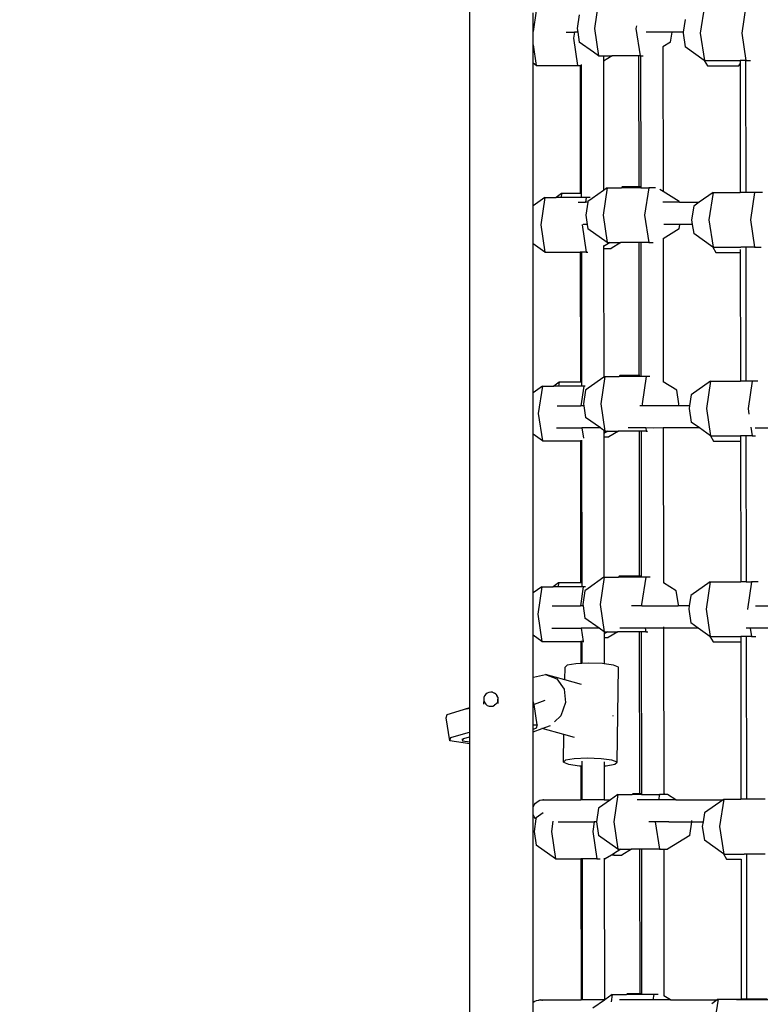
# Model space of a CAD drawing. Units: centimetres. Extents: x 7473 to 11433, y 1748 to 4445.
# Drawn here: x 9925 to 9972, y 3295 to 3357 of the extents above; entities that cross this region are included whole.
import ezdxf

# ---------------------------------------------------------------- set-up
doc = ezdxf.new("R2010")
doc.units = ezdxf.units.CM
doc.layers.add('VP-DIM', color=7, linetype='Continuous')
doc.layers.add('VP-HIC', color=6, linetype='Continuous')
doc.layers.add('VP-EQ', color=7, linetype='Continuous', true_color=0x8a3492)
doc.dimstyles.new('Strefa', dxfattribs={"dimtxt": 14, "dimasz": 20, "dimexe": 20, "dimexo": 50, "dimgap": 20, "dimtad": 0, "dimdec": 0, "dimzin": 0, "dimdsep": 46, "dimtxsty": 'Standard', "dimcen": 0.09, "dimadec": 0, "dimazin": 0, "dimtfac": 1, "dimtdec": 4, "dimtofl": 0, "dimtmove": 0, "dimatfit": 3, "dimfxl": 70, "dimfxlon": 1, "dimtolj": 1, "dimtzin": 0, "dimarcsym": 0})

# ---------------------------------------------------------------- blocks, each defined once
blk = doc.blocks.new('*D59')
at = {"layer": 'Defpoints', "color": 0}
for p in [(11079.69, 4425.437), (8687.003, 3955.213), (11079.69, 3015.661)]:
    blk.add_point(p, dxfattribs=at)
at = {"layer": 'VP-DIM', "color": 0, "lineweight": -2}
for p, q in [((8687.003, 4355.437), (8687.003, 4445.437)), ((11079.69, 4355.437), (11079.69, 4445.437)), ((8707.003, 4425.437), (9847.805, 4425.437)), ((11059.69, 4425.437), (9939.139, 4425.437))]:
    blk.add_line(p, q, dxfattribs=at)
at = {"layer": 'VP-DIM', "color": 0}
for points in [[(8707.003, 4428.77), (8707.003, 4422.104), (8687.003, 4425.437)], [(11059.69, 4422.104), (11059.69, 4428.77), (11079.69, 4425.437)]]:
    blk.add_solid(points, dxfattribs=at)
at = {"layer": 'VP-DIM', "color": 0, "insert": (9893.472, 4425.437), "char_height": 14, "attachment_point": 5}
blk.add_mtext('\\A1;2393', dxfattribs=at)
blk = doc.blocks.new('*D60')
at = {"layer": 'Defpoints', "color": 0}
for p in [(8847.404, 4115.644), (9278.045, 1747.695), (11412.724, 1747.695)]:
    blk.add_point(p, dxfattribs=at)
at = {"layer": 'VP-DIM', "color": 0, "lineweight": -2}
for p, q in [((11342.724, 4115.644), (11432.724, 4115.644)), ((11412.724, 4095.644), (11412.724, 2986.669)), ((11412.724, 1767.695), (11412.724, 2895.336)), ((11342.724, 1747.695), (11432.724, 1747.695))]:
    blk.add_line(p, q, dxfattribs=at)
at = {"layer": 'VP-DIM', "color": 0}
for points in [[(11416.058, 4095.644), (11409.391, 4095.644), (11412.724, 4115.644)], [(11409.391, 1767.695), (11416.058, 1767.695), (11412.724, 1747.695)]]:
    blk.add_solid(points, dxfattribs=at)
at = {"layer": 'VP-DIM', "color": 0, "insert": (11412.724, 2941.003), "char_height": 14, "attachment_point": 5, "rotation": 90}
blk.add_mtext('\\A1;2368', dxfattribs=at)
blk = doc.blocks.new('*D61')
at = {"layer": 'Defpoints', "color": 0}
for p in [(10907.916, 4318.579), (8860.759, 3886.78), (10907.916, 3086.378)]:
    blk.add_point(p, dxfattribs=at)
at = {"layer": 'VP-HIC', "color": 0, "lineweight": -2}
for p, q in [((8860.759, 4248.579), (8860.759, 4338.579)), ((10907.916, 4248.579), (10907.916, 4338.579)), ((8880.759, 4318.579), (9846.331, 4318.579)), ((10887.916, 4318.579), (9932.998, 4318.579))]:
    blk.add_line(p, q, dxfattribs=at)
at = {"layer": 'VP-HIC', "color": 0}
for points in [[(8880.759, 4321.912), (8880.759, 4315.246), (8860.759, 4318.579)], [(10887.916, 4315.246), (10887.916, 4321.912), (10907.916, 4318.579)]]:
    blk.add_solid(points, dxfattribs=at)
at = {"layer": 'VP-HIC', "color": 0, "insert": (9889.665, 4318.579), "char_height": 14, "attachment_point": 5}
blk.add_mtext('\\A1;2050', dxfattribs=at)
blk = doc.blocks.new('*D62')
at = {"layer": 'Defpoints', "color": 0}
for p in [(8914.861, 3938.569), (9300.929, 1947.695), (11221.252, 1947.695)]:
    blk.add_point(p, dxfattribs=at)
at = {"layer": 'VP-HIC', "color": 0, "lineweight": -2}
for p, q in [((11151.252, 3938.569), (11241.252, 3938.569)), ((11221.252, 3918.569), (11221.252, 2980.301)), ((11221.252, 1967.695), (11221.252, 2895.967)), ((11151.252, 1947.695), (11241.252, 1947.695))]:
    blk.add_line(p, q, dxfattribs=at)
at = {"layer": 'VP-HIC', "color": 0}
for points in [[(11224.585, 3918.569), (11217.918, 3918.569), (11221.252, 3938.569)], [(11217.918, 1967.695), (11224.585, 1967.695), (11221.252, 1947.695)]]:
    blk.add_solid(points, dxfattribs=at)
at = {"layer": 'VP-HIC', "color": 0, "insert": (11221.252, 2938.134), "char_height": 14, "attachment_point": 5, "rotation": 90}
blk.add_mtext('\\A1;2000', dxfattribs=at)
blk = doc.blocks.new('1790_')
at = {"layer": 'VP-EQ', "color": 7}
for p, q in [((70.377, 368.275), (70.377, 428.115)), ((78.484, 412.746), (78.227, 411.024)), ((85.14, 412.448), (84.883, 410.726)), ((87.748, 412.448), (87.491, 410.726)), ((74.556, 412.135), (74.361, 410.828)), ((74.361, 410.828), (74.361, 411.997)), ((77.267, 411.885), (77.138, 411.024)), ((83.923, 411.587), (83.803, 410.782)), ((77.138, 411.024), (77.175, 410.782)), ((78.227, 411.024), (78.484, 409.302)), ((80.858, 411.18), (80.835, 411.024)), ((80.835, 411.024), (81.092, 409.302)), ((74.361, 409.999), (74.361, 410.828)), ((76.436, 410.782), (76.962, 410.782)), ((76.962, 410.782), (76.907, 410.413)), ((76.907, 410.413), (77.164, 408.692)), ((77.175, 410.782), (76.962, 410.782)), ((77.175, 410.782), (77.267, 410.163)), ((83.107, 410.782), (81.466, 410.782)), ((83.014, 410.163), (83.107, 410.782)), ((83.107, 410.782), (83.108, 410.791)), ((83.803, 410.782), (83.107, 410.782)), ((83.803, 410.782), (83.794, 410.726)), ((83.794, 410.726), (83.923, 409.865)), ((84.883, 410.726), (85.14, 409.004)), ((87.491, 410.726), (87.748, 409.004)), ((74.361, 409.999), (74.556, 408.692)), ((74.361, 408.83), (74.361, 409.999)), ((78.163, 409.525), (77.267, 410.163)), ((83.014, 410.163), (82.525, 409.864)), ((82.525, 409.877), (82.525, 409.864)), ((82.525, 409.864), (82.535, 400.758)), ((85.129, 409.012), (83.923, 409.865)), ((78.163, 409.525), (78.168, 409.526)), ((78.484, 409.302), (78.168, 409.526)), ((78.484, 409.302), (78.786, 409.302)), ((78.786, 409.302), (78.787, 408.963)), ((78.786, 409.302), (79.341, 409.302)), ((79.341, 409.302), (78.787, 408.963)), ((81.002, 409.302), (79.341, 409.302)), ((81.002, 409.302), (81.011, 401.05)), ((81.092, 409.302), (81.002, 409.302)), ((81.092, 409.302), (81.126, 409.302)), ((81.126, 409.302), (81.135, 401.05)), ((81.126, 409.302), (81.277, 409.302)), ((74.556, 408.692), (74.361, 408.83)), ((74.361, 399.863), (74.361, 408.83)), ((74.556, 408.692), (77.164, 408.692)), ((77.164, 408.692), (77.316, 408.692)), ((77.316, 408.692), (77.325, 400.625)), ((77.316, 408.692), (77.387, 408.692)), ((77.387, 408.747), (77.387, 408.692)), ((77.387, 408.692), (77.396, 400.625)), ((78.787, 408.963), (78.796, 400.832)), ((85.129, 409.012), (85.325, 408.674)), ((85.14, 409.004), (85.129, 409.012)), ((85.14, 409.004), (87.385, 409.004)), ((85.325, 408.674), (87.313, 408.674)), ((87.313, 408.674), (87.385, 408.799)), ((87.385, 409.004), (87.385, 408.799)), ((87.729, 409.004), (87.385, 409.004)), ((87.385, 408.799), (87.394, 400.696)), ((87.729, 409.004), (87.738, 400.696)), ((87.748, 409.004), (87.729, 409.004)), ((87.748, 409.004), (88.033, 409.004)), ((79.959, 401.05), (79.927, 400.994)), ((81.011, 401.05), (79.959, 401.05)), ((81.135, 401.05), (81.011, 401.05)), ((81.135, 401.05), (81.135, 400.994)), ((76.155, 400.625), (75.814, 400.384)), ((76.155, 400.625), (76.119, 400.384)), ((77.325, 400.625), (76.155, 400.625)), ((77.396, 400.625), (77.325, 400.625)), ((77.396, 400.625), (77.397, 400.384)), ((78.796, 400.832), (78.071, 400.319)), ((79.025, 400.994), (78.768, 399.273)), ((79.025, 400.994), (78.796, 400.832)), ((79.025, 400.994), (79.927, 400.994)), ((81.135, 400.994), (79.927, 400.994)), ((81.135, 400.994), (81.633, 400.994)), ((81.633, 400.994), (81.376, 399.273)), ((82.073, 400.994), (81.633, 400.994)), ((82.535, 400.758), (82.34, 400.877)), ((83.555, 400.133), (82.535, 400.758)), ((85.681, 400.696), (84.813, 400.082)), ((85.681, 400.696), (85.424, 398.974)), ((85.681, 400.696), (87.394, 400.696)), ((87.738, 400.696), (87.394, 400.696)), ((88.289, 400.696), (87.738, 400.696)), ((88.289, 400.696), (88.032, 398.974)), ((88.803, 400.696), (88.289, 400.696)), ((75.097, 400.384), (74.361, 399.863)), ((74.361, 397.461), (74.361, 399.863)), ((75.097, 400.384), (74.84, 398.662)), ((75.097, 400.384), (75.814, 400.384)), ((76.119, 400.384), (75.814, 400.384)), ((77.397, 400.384), (76.119, 400.384)), ((77.201, 400.082), (77.66, 400.082)), ((77.705, 400.384), (77.397, 400.384)), ((77.705, 400.384), (77.66, 400.082)), ((77.8, 400.082), (77.66, 400.082)), ((77.8, 400.082), (77.679, 399.273)), ((77.954, 400.384), (77.705, 400.384)), ((77.808, 400.133), (77.8, 400.082)), ((78.071, 400.319), (77.808, 400.133)), ((83.563, 400.082), (82.529, 400.082)), ((83.563, 400.082), (83.555, 400.133)), ((83.563, 400.082), (84.813, 400.082)), ((84.464, 399.835), (84.335, 398.974)), ((84.813, 400.082), (84.464, 399.835)), ((77.679, 399.273), (77.767, 398.682)), ((78.768, 399.273), (79.025, 397.551)), ((81.376, 399.273), (81.633, 397.551)), ((74.84, 398.662), (75.097, 396.94)), ((77.452, 398.688), (77.448, 398.662)), ((77.448, 398.662), (77.705, 396.94)), ((77.767, 398.682), (77.52, 398.682)), ((77.767, 398.682), (77.808, 398.412)), ((83.595, 398.682), (82.594, 398.682)), ((83.555, 398.412), (83.595, 398.682)), ((83.595, 398.682), (83.597, 398.691)), ((84.379, 398.682), (83.595, 398.682)), ((84.335, 398.974), (84.379, 398.682)), ((84.379, 398.682), (84.464, 398.113)), ((85.424, 398.974), (85.681, 397.252)), ((88.032, 398.974), (88.289, 397.252)), ((79.025, 397.551), (77.808, 398.412)), ((83.555, 398.412), (82.538, 397.79)), ((85.67, 397.26), (84.464, 398.113)), ((75.097, 396.94), (74.361, 397.461)), ((74.361, 388.097), (74.361, 397.461)), ((78.799, 397.352), (78.8, 397.295)), ((79.218, 397.551), (78.8, 397.295)), ((78.8, 397.295), (78.8, 397.181)), ((79.025, 397.551), (79.218, 397.551)), ((79.218, 397.551), (79.882, 397.551)), ((79.882, 397.551), (79.278, 397.181)), ((81.015, 397.551), (79.882, 397.551)), ((81.015, 397.551), (81.024, 389.179)), ((81.139, 397.551), (81.015, 397.551)), ((81.139, 397.551), (81.148, 389.123)), ((81.633, 397.551), (81.139, 397.551)), ((81.633, 397.551), (81.911, 397.551)), ((82.538, 397.79), (82.53, 397.785)), ((82.538, 397.79), (82.548, 388.788)), ((75.097, 396.94), (77.329, 396.94)), ((77.329, 396.94), (77.338, 388.754)), ((77.4, 396.94), (77.329, 396.94)), ((77.4, 396.94), (77.41, 388.754)), ((77.705, 396.94), (77.4, 396.94)), ((77.705, 396.94), (77.816, 396.94)), ((78.8, 397.181), (79.278, 397.181)), ((78.8, 397.181), (78.809, 389.075)), ((85.67, 397.26), (85.865, 396.922)), ((85.681, 397.252), (85.67, 397.26)), ((85.681, 397.252), (87.433, 397.252)), ((85.865, 396.922), (87.398, 396.922)), ((87.398, 397.107), (87.398, 396.922)), ((87.398, 396.922), (87.407, 388.825)), ((87.742, 397.252), (87.433, 397.252)), ((87.742, 397.252), (87.752, 388.825)), ((88.289, 397.252), (87.742, 397.252)), ((88.289, 397.252), (88.72, 397.252)), ((76.007, 388.754), (75.665, 388.513)), ((76.007, 388.754), (75.971, 388.513)), ((77.338, 388.754), (76.007, 388.754)), ((77.41, 388.754), (77.338, 388.754)), ((77.41, 388.754), (77.41, 388.513)), ((78.809, 389.075), (77.837, 388.388)), ((78.877, 389.123), (78.619, 387.402)), ((78.877, 389.123), (78.809, 389.075)), ((78.877, 389.123), (79.779, 389.123)), ((79.811, 389.179), (79.779, 389.123)), ((81.095, 389.123), (79.779, 389.123)), ((81.024, 389.179), (79.811, 389.179)), ((81.068, 389.179), (81.024, 389.179)), ((81.148, 389.123), (81.095, 389.123)), ((81.485, 389.123), (81.148, 389.123)), ((81.485, 389.123), (81.227, 387.402)), ((81.705, 389.123), (81.485, 389.123)), ((83.407, 388.262), (82.548, 388.788)), ((82.548, 388.788), (82.548, 388.775)), ((85.532, 388.825), (84.315, 387.964)), ((85.532, 388.825), (85.275, 387.103)), ((85.532, 388.825), (87.407, 388.825)), ((87.752, 388.825), (87.407, 388.825)), ((88.14, 388.825), (87.752, 388.825)), ((88.14, 388.825), (87.883, 387.103)), ((88.496, 388.825), (88.14, 388.825)), ((74.949, 388.513), (74.361, 388.097)), ((74.361, 385.485), (74.361, 388.097)), ((74.949, 388.513), (74.691, 386.791)), ((74.949, 388.513), (75.665, 388.513)), ((75.971, 388.513), (75.665, 388.513)), ((77.41, 388.513), (75.971, 388.513)), ((77.557, 388.513), (77.372, 387.274)), ((77.557, 388.513), (77.41, 388.513)), ((77.659, 388.262), (77.531, 387.402)), ((77.64, 388.513), (77.557, 388.513)), ((77.837, 388.388), (77.659, 388.262)), ((83.535, 387.402), (83.407, 388.262)), ((77.531, 387.402), (77.55, 387.274)), ((78.619, 387.402), (78.877, 385.68)), ((81.227, 387.402), (81.246, 387.274)), ((83.516, 387.274), (83.535, 387.402)), ((84.315, 387.964), (84.212, 387.274)), ((74.691, 386.791), (74.949, 385.069)), ((75.879, 387.274), (77.372, 387.274)), ((77.55, 387.274), (77.372, 387.274)), ((77.55, 387.274), (77.659, 386.541)), ((81.246, 387.274), (81.074, 387.274)), ((83.516, 387.274), (81.246, 387.274)), ((84.212, 387.274), (83.516, 387.274)), ((84.212, 387.274), (84.187, 387.103)), ((84.187, 387.103), (84.315, 386.242)), ((85.275, 387.103), (85.532, 385.381)), ((87.883, 387.103), (87.938, 386.739)), ((78.602, 385.874), (77.659, 386.541)), ((84.836, 385.874), (84.315, 386.242)), ((75.837, 385.874), (77.436, 385.874)), ((77.436, 385.874), (77.532, 385.237)), ((77.956, 385.874), (77.436, 385.874)), ((78.602, 385.874), (77.956, 385.874)), ((78.637, 385.849), (78.602, 385.874)), ((78.877, 385.68), (78.637, 385.849)), ((78.812, 385.671), (78.813, 385.522)), ((79.07, 385.68), (78.813, 385.522)), ((78.813, 385.522), (78.813, 385.31)), ((78.877, 385.68), (79.07, 385.68)), ((79.07, 385.68), (79.733, 385.68)), ((79.733, 385.68), (79.129, 385.31)), ((81.028, 385.68), (79.733, 385.68)), ((81.456, 385.874), (80.345, 385.874)), ((81.028, 385.68), (81.038, 376.547)), ((81.152, 385.68), (81.028, 385.68)), ((81.152, 385.68), (81.162, 376.547)), ((81.485, 385.68), (81.152, 385.68)), ((81.454, 385.883), (81.456, 385.874)), ((81.456, 385.874), (81.485, 385.68)), ((81.928, 385.873), (81.456, 385.874)), ((81.485, 385.68), (81.567, 385.68)), ((82.551, 385.874), (81.928, 385.873)), ((82.551, 385.883), (82.551, 385.874)), ((82.551, 385.874), (82.562, 376.126)), ((84.836, 385.874), (82.551, 385.874)), ((85.522, 385.389), (84.836, 385.874)), ((88.06, 385.922), (88.14, 385.381)), ((88.325, 385.874), (89.46, 385.874)), ((74.949, 385.069), (74.361, 385.485)), ((74.361, 375.491), (74.361, 385.485)), ((74.949, 385.069), (77.342, 385.069)), ((77.342, 385.069), (77.352, 376.123)), ((77.414, 385.069), (77.342, 385.069)), ((77.414, 385.069), (77.423, 376.123)), ((77.456, 385.069), (77.414, 385.069)), ((78.813, 385.31), (79.129, 385.31)), ((78.813, 385.31), (78.823, 376.479)), ((85.522, 385.389), (85.717, 385.051)), ((85.532, 385.381), (85.522, 385.389)), ((85.532, 385.381), (87.411, 385.381)), ((85.717, 385.051), (87.411, 385.051)), ((87.411, 385.381), (87.411, 385.051)), ((87.755, 385.381), (87.411, 385.381)), ((87.411, 385.051), (87.421, 376.194)), ((87.755, 385.381), (87.766, 376.194)), ((88.14, 385.381), (87.755, 385.381)), ((88.14, 385.381), (88.347, 385.381)), ((78.823, 376.479), (77.829, 375.776)), ((78.841, 376.492), (78.584, 374.77)), ((78.841, 376.492), (78.823, 376.479)), ((78.841, 376.492), (79.743, 376.492)), ((79.775, 376.547), (79.743, 376.492)), ((81.162, 376.492), (79.743, 376.492)), ((81.038, 376.547), (79.775, 376.547)), ((81.162, 376.547), (81.038, 376.547)), ((81.162, 376.547), (81.162, 376.492)), ((81.449, 376.492), (81.162, 376.492)), ((81.449, 376.492), (81.192, 374.77)), ((81.728, 376.492), (81.449, 376.492)), ((74.914, 375.881), (74.361, 375.491)), ((74.914, 375.881), (74.656, 374.16)), ((74.914, 375.881), (75.63, 375.881)), ((75.971, 376.123), (75.63, 375.881)), ((75.935, 375.881), (75.63, 375.881)), ((75.971, 376.123), (75.935, 375.881)), ((77.424, 375.881), (75.935, 375.881)), ((77.352, 376.123), (75.971, 376.123)), ((77.522, 375.881), (77.341, 374.674)), ((77.423, 376.123), (77.352, 376.123)), ((77.423, 376.123), (77.424, 375.881)), ((77.522, 375.881), (77.424, 375.881)), ((77.624, 375.631), (77.495, 374.77)), ((77.661, 375.881), (77.522, 375.881)), ((77.829, 375.776), (77.624, 375.631)), ((82.562, 376.126), (82.549, 376.134)), ((83.371, 375.631), (82.562, 376.126)), ((83.5, 374.77), (83.371, 375.631)), ((85.497, 376.194), (84.28, 375.333)), ((85.497, 376.194), (85.24, 374.472)), ((85.497, 376.194), (87.421, 376.194)), ((87.766, 376.194), (87.421, 376.194)), ((87.766, 376.194), (88.105, 376.194)), ((88.105, 376.194), (87.848, 374.472)), ((88.52, 376.194), (88.105, 376.194)), ((74.361, 372.829), (74.361, 375.491)), ((84.28, 375.333), (84.181, 374.674)), ((75.572, 374.674), (77.341, 374.674)), ((77.51, 374.674), (77.341, 374.674)), ((77.495, 374.77), (77.51, 374.674)), ((77.51, 374.674), (77.624, 373.909)), ((78.584, 374.77), (78.841, 373.049)), ((81.206, 374.674), (80.546, 374.674)), ((81.192, 374.77), (81.206, 374.674)), ((81.206, 374.674), (83.486, 374.674)), ((83.486, 374.674), (83.5, 374.77)), ((84.181, 374.674), (83.486, 374.674)), ((84.181, 374.674), (84.151, 374.472)), ((84.151, 374.472), (84.28, 373.611)), ((85.24, 374.472), (85.497, 372.75)), ((87.848, 374.472), (87.851, 374.455)), ((88.348, 374.674), (90.126, 374.674)), ((74.656, 374.16), (74.914, 372.438)), ((78.523, 373.274), (77.624, 373.909)), ((75.536, 373.274), (77.397, 373.274)), ((77.397, 373.274), (77.522, 372.438)), ((78.523, 373.274), (77.397, 373.274)), ((78.841, 373.049), (78.523, 373.274)), ((81.416, 373.274), (79.816, 373.274)), ((81.414, 373.283), (81.416, 373.274)), ((81.416, 373.274), (81.449, 373.049)), ((82.019, 373.274), (81.416, 373.274)), ((82.565, 373.274), (82.019, 373.274)), ((82.565, 373.358), (82.565, 373.312)), ((82.565, 373.283), (82.565, 373.274)), ((82.565, 373.274), (82.577, 362.854)), ((84.757, 373.274), (82.565, 373.274)), ((84.757, 373.274), (84.28, 373.611)), ((85.487, 372.758), (84.757, 373.274)), ((88.027, 373.274), (87.769, 373.274)), ((88.026, 373.283), (88.027, 373.274)), ((88.027, 373.274), (88.105, 372.75)), ((89.476, 373.274), (88.027, 373.274)), ((74.914, 372.438), (74.361, 372.829)), ((74.361, 370.16), (74.361, 372.829)), ((79.035, 373.049), (78.826, 372.921)), ((78.826, 373.035), (78.826, 372.921)), ((78.826, 372.921), (78.827, 372.679)), ((78.827, 372.679), (79.094, 372.679)), ((78.827, 372.679), (78.829, 371.026)), ((78.841, 373.049), (79.035, 373.049)), ((79.035, 373.049), (79.698, 373.049)), ((79.698, 373.049), (79.094, 372.679)), ((81.042, 373.049), (79.698, 373.049)), ((81.042, 373.049), (81.053, 362.854)), ((81.166, 373.049), (81.042, 373.049)), ((81.166, 373.049), (81.177, 362.854)), ((81.449, 373.049), (81.166, 373.049)), ((81.449, 373.049), (81.589, 373.049)), ((85.487, 372.758), (85.682, 372.42)), ((85.497, 372.75), (85.487, 372.758)), ((85.497, 372.75), (87.425, 372.75)), ((87.425, 372.75), (87.425, 372.42)), ((87.769, 372.75), (87.425, 372.75)), ((87.769, 372.75), (87.781, 362.5)), ((88.105, 372.75), (87.769, 372.75)), ((88.105, 372.75), (88.37, 372.75)), ((74.914, 372.438), (77.356, 372.438)), ((77.356, 372.438), (77.358, 371.05)), ((77.428, 372.438), (77.356, 372.438)), ((77.428, 372.438), (77.429, 371.053)), ((77.522, 372.438), (77.428, 372.438)), ((77.522, 372.438), (77.547, 372.438)), ((85.682, 372.42), (87.425, 372.42)), ((87.425, 372.42), (87.436, 362.5)), ((76.357, 370.019), (76.37, 370.814)), ((76.5, 370.942), (76.37, 370.814)), ((77.047, 371.037), (76.5, 370.942)), ((77.358, 371.05), (77.047, 371.037)), ((77.429, 371.053), (77.358, 371.05)), ((77.863, 371.072), (77.429, 371.053)), ((78.73, 371.04), (77.863, 371.072)), ((78.829, 371.026), (78.73, 371.04)), ((79.415, 370.947), (78.829, 371.026)), ((79.735, 370.82), (79.415, 370.947)), ((79.643, 364.838), (79.735, 370.82)), ((74.361, 370.16), (74.387, 370.185)), ((74.361, 368.645), (74.361, 370.16)), ((74.387, 370.185), (75.145, 370.359)), ((75.145, 370.359), (75.848, 370.085)), ((76.357, 370.019), (75.145, 370.359)), ((75.848, 370.085), (76.308, 369.435)), ((76.308, 369.435), (76.402, 368.585)), ((77.41, 369.724), (76.357, 370.019)), ((71.255, 368.799), (71.249, 368.492)), ((71.269, 368.914), (71.255, 368.799)), ((71.255, 368.799), (71.271, 368.683)), ((71.313, 369.023), (71.269, 368.914)), ((71.384, 369.116), (71.313, 369.023)), ((71.476, 369.187), (71.384, 369.116)), ((71.584, 369.233), (71.476, 369.187)), ((71.701, 369.249), (71.584, 369.233)), ((71.817, 369.235), (71.701, 369.249)), ((71.817, 369.235), (71.926, 369.191)), ((72.02, 369.121), (71.926, 369.191)), ((72.02, 369.121), (72.092, 369.029)), ((72.138, 368.922), (72.092, 369.029)), ((72.138, 368.922), (72.155, 368.807)), ((72.14, 368.691), (72.155, 368.807)), ((72.155, 368.807), (72.149, 368.541)), ((69.703, 368.065), (70.052, 368.168)), ((69.707, 368.077), (70.377, 368.275)), ((70.052, 368.168), (70.377, 368.227)), ((70.377, 368.227), (70.377, 368.275)), ((70.377, 366.721), (70.377, 368.227)), ((71.271, 368.683), (71.317, 368.576)), ((71.317, 368.576), (71.389, 368.484)), ((71.389, 368.484), (71.483, 368.414)), ((71.483, 368.414), (71.592, 368.37)), ((71.592, 368.37), (71.709, 368.356)), ((71.709, 368.356), (71.825, 368.372)), ((71.825, 368.372), (71.933, 368.418)), ((72.026, 368.49), (71.933, 368.418)), ((72.096, 368.583), (72.026, 368.49)), ((72.14, 368.691), (72.096, 368.583)), ((74.361, 368.645), (74.393, 368.645)), ((74.361, 367.184), (74.361, 368.645)), ((74.42, 368.47), (74.393, 368.645)), ((75.101, 368.725), (74.42, 368.47)), ((74.617, 367.18), (74.42, 368.47)), ((76.402, 368.585), (76.104, 367.761)), ((68.901, 367.638), (68.964, 367.846)), ((69.125, 366.172), (68.901, 367.638)), ((68.964, 367.846), (69.703, 368.065)), ((69.703, 368.065), (69.707, 368.077)), ((76.104, 367.761), (75.709, 367.387)), ((79.377, 367.78), (79.381, 367.75)), ((79.381, 367.75), (79.377, 367.739)), ((74.361, 367.184), (74.617, 367.18)), ((74.361, 366.898), (74.361, 367.184)), ((74.554, 366.971), (74.361, 366.898)), ((74.361, 366.741), (74.932, 366.956)), ((74.617, 367.18), (74.554, 366.971)), ((74.932, 366.956), (74.919, 366.959)), ((74.932, 366.956), (75.448, 367.149)), ((76.304, 366.571), (74.932, 366.956)), ((69.125, 366.172), (69.189, 366.381)), ((69.189, 366.381), (70.277, 366.702)), ((69.905, 366.305), (69.93, 366.168)), ((69.93, 366.168), (69.976, 366.319)), ((69.976, 366.319), (70.377, 366.437)), ((70.277, 366.702), (70.377, 366.721)), ((70.377, 366.59), (70.377, 366.721)), ((70.377, 366.437), (70.377, 366.59)), ((70.377, 366.097), (70.377, 366.437)), ((74.361, 366.741), (74.361, 366.898)), ((74.361, 361.998), (74.361, 366.741)), ((76.277, 364.832), (76.304, 366.571)), ((76.975, 366.383), (76.304, 366.571)), ((70.377, 366.001), (69.125, 366.172)), ((69.928, 366.159), (69.93, 366.168)), ((70.377, 366.097), (69.928, 366.159)), ((70.377, 366.001), (70.377, 366.097)), ((70.377, 306.092), (70.377, 366.001)), ((77.771, 365.09), (76.955, 365.054)), ((78.638, 365.057), (77.771, 365.09)), ((76.408, 364.96), (76.277, 364.832)), ((76.277, 364.832), (76.597, 364.704)), ((76.955, 365.054), (76.408, 364.96)), ((76.597, 364.704), (77.283, 364.612)), ((77.283, 364.612), (77.365, 364.609)), ((77.365, 364.609), (77.367, 362.474)), ((77.365, 364.609), (77.436, 364.606)), ((77.436, 364.896), (77.436, 364.606)), ((77.436, 364.606), (77.439, 362.474)), ((79.323, 364.965), (78.638, 365.057)), ((78.835, 364.869), (78.836, 364.609)), ((78.836, 364.609), (78.965, 364.615)), ((78.836, 364.609), (78.838, 362.474)), ((78.965, 364.615), (79.512, 364.71)), ((79.643, 364.838), (79.323, 364.965)), ((79.512, 364.71), (79.643, 364.838)), ((79.698, 362.799), (79.239, 362.474)), ((79.698, 362.799), (79.441, 361.077)), ((79.698, 362.799), (80.601, 362.799)), ((80.633, 362.854), (80.601, 362.799)), ((81.177, 362.799), (80.601, 362.799)), ((81.053, 362.854), (80.633, 362.854)), ((81.177, 362.854), (81.053, 362.854)), ((81.177, 362.854), (81.177, 362.799)), ((81.177, 362.799), (82.306, 362.799)), ((82.306, 362.799), (82.258, 362.474)), ((82.577, 362.799), (82.306, 362.799)), ((82.621, 362.854), (82.577, 362.854)), ((82.577, 362.854), (82.577, 362.799)), ((82.653, 362.799), (82.577, 362.799)), ((82.653, 362.799), (82.621, 362.854)), ((82.821, 362.799), (82.653, 362.799)), ((83.352, 362.474), (82.821, 362.799)), ((74.361, 361.998), (74.381, 362.055)), ((74.361, 361.55), (74.361, 361.998)), ((74.381, 362.055), (74.436, 362.157)), ((74.436, 362.157), (74.507, 362.248)), ((74.507, 362.248), (74.592, 362.326)), ((74.592, 362.326), (74.689, 362.39)), ((74.689, 362.39), (74.794, 362.436)), ((74.794, 362.436), (74.906, 362.464)), ((74.906, 362.464), (74.941, 362.464)), ((74.941, 362.464), (75.022, 362.474)), ((75.039, 362.473), (75.022, 362.474)), ((75.039, 362.473), (75.056, 362.474)), ((75.056, 362.474), (75.137, 362.464)), ((75.056, 362.474), (77.367, 362.474)), ((75.137, 362.464), (75.171, 362.464)), ((77.439, 362.474), (77.367, 362.474)), ((78.838, 362.474), (77.439, 362.474)), ((79.239, 362.474), (78.481, 361.938)), ((78.838, 362.474), (79.239, 362.474)), ((78.838, 362.474), (78.838, 362.464)), ((82.258, 362.474), (80.919, 362.474)), ((83.352, 362.474), (82.258, 362.474)), ((83.352, 362.474), (86.317, 362.474)), ((86.317, 362.474), (85.137, 361.639)), ((86.354, 362.5), (86.097, 360.778)), ((86.354, 362.5), (86.317, 362.474)), ((86.354, 362.5), (87.436, 362.5)), ((87.781, 362.5), (87.436, 362.5)), ((88.962, 362.5), (87.781, 362.5)), ((74.381, 361.493), (74.361, 361.55)), ((74.361, 349.722), (74.361, 361.55)), ((74.436, 361.391), (74.381, 361.493)), ((74.507, 361.3), (74.436, 361.391)), ((75.002, 361.644), (74.553, 361.327)), ((78.481, 361.938), (78.353, 361.077)), ((85.137, 361.639), (85.053, 361.074)), ((74.544, 361.265), (74.425, 360.466)), ((74.544, 361.265), (74.507, 361.3)), ((74.553, 361.327), (74.544, 361.265)), ((75.613, 361.132), (75.513, 360.466)), ((75.943, 361.074), (78.212, 361.074)), ((78.212, 361.074), (78.121, 360.466)), ((78.214, 361.083), (78.212, 361.074)), ((78.353, 361.074), (78.212, 361.074)), ((78.353, 361.077), (78.353, 361.074)), ((78.353, 361.074), (78.481, 360.216)), ((79.441, 361.077), (79.698, 359.355)), ((82.049, 361.077), (81.645, 361.074)), ((82.05, 361.083), (82.049, 361.077)), ((82.907, 361.074), (82.049, 361.077)), ((82.049, 361.077), (82.306, 359.355)), ((82.907, 361.074), (84.357, 361.074)), ((84.229, 360.216), (84.357, 361.074)), ((84.352, 361.112), (84.345, 361.158)), ((84.357, 361.077), (84.356, 361.083)), ((84.357, 361.074), (84.357, 361.077)), ((84.357, 361.074), (85.053, 361.074)), ((85.053, 361.074), (85.008, 360.778)), ((85.008, 360.778), (85.137, 359.918)), ((86.097, 360.778), (86.354, 359.057)), ((74.425, 360.466), (74.553, 359.605)), ((75.513, 360.466), (75.771, 358.744)), ((78.121, 360.466), (78.379, 358.744)), ((79.698, 359.355), (78.481, 360.216)), ((84.229, 360.216), (82.821, 359.355)), ((75.771, 358.744), (74.553, 359.605)), ((86.344, 359.064), (85.137, 359.918)), ((79.288, 358.986), (78.893, 358.744)), ((79.424, 359.069), (79.288, 358.986)), ((79.437, 358.986), (79.288, 358.986)), ((79.892, 359.355), (79.424, 359.069)), ((79.424, 359.069), (79.437, 358.986)), ((79.437, 358.986), (79.951, 358.986)), ((79.698, 359.355), (79.892, 359.355)), ((79.892, 359.355), (80.555, 359.355)), ((80.555, 359.355), (79.951, 358.986)), ((81.057, 359.355), (80.555, 359.355)), ((81.057, 359.355), (81.067, 350.265)), ((81.181, 359.355), (81.057, 359.355)), ((81.181, 359.355), (81.191, 350.244)), ((82.306, 359.355), (81.181, 359.355)), ((82.306, 359.355), (82.58, 359.355)), ((82.58, 359.355), (82.591, 350.132)), ((82.58, 359.355), (82.821, 359.355)), ((86.344, 359.064), (86.539, 358.726)), ((86.354, 359.057), (86.344, 359.064)), ((86.354, 359.057), (87.634, 359.057)), ((87.785, 359.057), (87.634, 359.057)), ((87.785, 359.057), (87.795, 349.911)), ((88.962, 359.057), (87.785, 359.057)), ((75.771, 358.744), (77.371, 358.744)), ((77.371, 358.744), (77.381, 349.874)), ((77.443, 358.744), (77.371, 358.744)), ((77.443, 358.744), (77.453, 349.874)), ((78.379, 358.744), (77.443, 358.744)), ((78.379, 358.744), (78.59, 358.744)), ((78.842, 358.796), (78.842, 358.744)), ((78.842, 358.744), (78.893, 358.744)), ((78.842, 358.744), (78.852, 349.874)), ((86.539, 358.726), (87.442, 358.726)), ((87.442, 358.726), (87.45, 349.911)), ((79.342, 350.209), (78.867, 349.874)), ((79.342, 350.209), (79.274, 349.759)), ((79.342, 350.209), (80.244, 350.209)), ((80.276, 350.265), (80.244, 350.209)), ((81.191, 350.209), (80.244, 350.209)), ((81.067, 350.265), (80.276, 350.265)), ((81.177, 350.265), (81.067, 350.265)), ((81.191, 350.244), (81.191, 350.209)), ((81.95, 350.209), (81.191, 350.209)), ((81.95, 350.209), (81.899, 349.874)), ((82.224, 350.209), (81.95, 350.209)), ((74.361, 349.722), (74.366, 349.726)), ((74.361, 348.854), (74.361, 349.722)), ((74.366, 349.726), (74.463, 349.79)), ((74.463, 349.79), (74.569, 349.836)), ((74.569, 349.836), (74.681, 349.864)), ((74.681, 349.864), (74.715, 349.864)), ((74.715, 349.864), (74.796, 349.874)), ((74.813, 349.873), (74.796, 349.874)), ((74.813, 349.873), (74.83, 349.874)), ((74.83, 349.874), (74.911, 349.864)), ((74.83, 349.874), (77.381, 349.874)), ((74.911, 349.864), (74.945, 349.864)), ((77.453, 349.874), (77.381, 349.874)), ((78.852, 349.874), (77.453, 349.874)), ((78.852, 349.864), (78.124, 349.348)), ((78.852, 349.874), (78.867, 349.874)), ((78.852, 349.874), (78.852, 349.864)), ((78.867, 349.874), (78.852, 349.864)), ((81.899, 349.874), (79.788, 349.874)), ((83.013, 349.874), (81.899, 349.874)), ((83.013, 349.874), (82.591, 350.132)), ((82.591, 350.132), (82.591, 350.105)), ((83.013, 349.874), (85.945, 349.874)), ((85.945, 349.874), (85.607, 349.635)), ((85.997, 349.911), (85.74, 348.189)), ((85.997, 349.911), (85.945, 349.874)), ((85.997, 349.911), (87.45, 349.911)), ((88.6, 349.874), (87.151, 349.874)), ((87.795, 349.911), (87.45, 349.911)), ((88.605, 349.911), (87.795, 349.911)), ((88.605, 349.911), (88.6, 349.874)), ((89.181, 349.874), (88.6, 349.874)), ((89.083, 349.911), (88.605, 349.911))]:
    blk.add_line(p, q, dxfattribs=at)
blk = doc.blocks.new('1790_2d__')
blk.add_blockref('1790_', (9883.032, 2945.29))

msp = doc.modelspace()

# ---------------------------------------------------------------- linework, layer by layer
at = {"layer": 'VP-HIC', "color": 30}
msp.add_lwpolyline([(9659.404, 3362.154, 0.151953), (9744.301, 3335.064), (9842.652, 3334.348, 0.204312), (9951.23, 3379.717), (10078.282, 3510.24), (10083.67, 3489.761), (10092.373, 3470.217, 0.525609), (10464.865, 3400.895), (10538.289, 3474.093, 0.579821), (10434.133, 3859.487)], format="xyb", dxfattribs=at)
at = {"layer": 'VP-HIC', "color": 5}
msp.add_lwpolyline([(10182.034, 3352.11, -0.168249), (10222.726, 3234.607), (10222.726, 3230.604), (10235.461, 3217.92), (10269.293, 3176.525), (10281.965, 3147.432, -0.540346), (10107.774, 2881.556), (10106.788, 2881.556, 0.005887), (10105.87, 2886.901, 0.154837), (10041.611, 3010.285), (9969.32, 3082.289, 0.523121), (9597.595, 3014.441), (9597.595, 3092.757, -0.382199), (9766.638, 3281.598, -0.076436), (9789.261, 3334.737), (9842.652, 3334.348, 0.204312), (9951.23, 3379.717), (9994.926, 3424.607), (10078.282, 3510.24), (10083.67, 3489.761), (10092.373, 3470.217, 0.1679), (10194.958, 3360.462, -0.025664)], format="xyb", close=True, dxfattribs=at)

# ---------------------------------------------------------------- block references
at = {"layer": 'VP-EQ', "color": 0}
msp.add_blockref('1790_2d__', (0, 0), dxfattribs=at)

# ---------------------------------------------------------------- dimensions: what is measured, and where the dimension line sits
at = {"layer": 'VP-DIM', "color": 0}
dim = msp.add_linear_dim(base=(11079.69, 4425.437), p1=(8687.003, 3955.213), p2=(11079.69, 3015.661), dimstyle='Strefa', dxfattribs=at)
dim.commit()
dim.dimension.update_dxf_attribs({"geometry": '*D59', "text_midpoint": (9893.472, 4425.437), "dimtype": 160})
dim = msp.add_linear_dim(base=(11412.724, 1747.695), p1=(8847.404, 4115.644), p2=(9278.045, 1747.695), angle=90, dimstyle='Strefa', dxfattribs=at)
dim.commit()
dim.dimension.update_dxf_attribs({"geometry": '*D60', "text_midpoint": (11412.724, 2941.003), "dimtype": 160})
at = {"layer": 'VP-HIC', "color": 0}
dim = msp.add_linear_dim(base=(10907.916, 4318.579), p1=(8860.759, 3886.78), p2=(10907.916, 3086.378), text='2050', dimstyle='Strefa', dxfattribs=at)
dim.commit()
dim.dimension.update_dxf_attribs({"geometry": '*D61', "text_midpoint": (9889.665, 4318.579), "dimtype": 160})
dim = msp.add_linear_dim(base=(11221.252, 1947.695), p1=(8914.861, 3938.569), p2=(9300.929, 1947.695), angle=90, text='2000', dimstyle='Strefa', dxfattribs=at)
dim.commit()
dim.dimension.update_dxf_attribs({"geometry": '*D62', "text_midpoint": (11221.252, 2938.134), "dimtype": 160})

doc.saveas('drawing.dxf')
